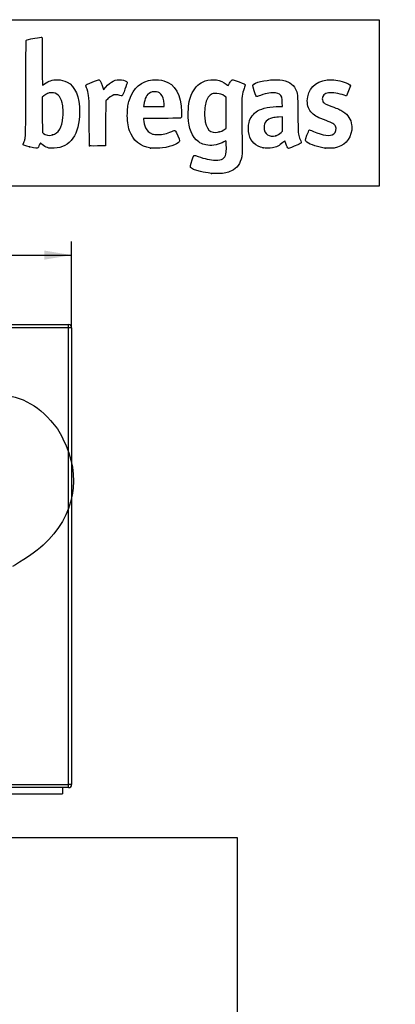
# Model space of a CAD drawing. Units: millimetres. Extents: x 0 to 361, y -78 to 204.
# Drawn here: x 249 to 293, y 91 to 204 of the extents above; entities that cross this region are included whole.
import ezdxf
from ezdxf import colors
from ezdxf.entities.mleader import LeaderData, LeaderLine
from ezdxf.enums import TextEntityAlignment as Align
from ezdxf.math import Vec2, Vec3

# ---------------------------------------------------------------- set-up
doc = ezdxf.new("R2010")
doc.units = ezdxf.units.MM
doc.layers.add('C-1008-MESA', color=7, linetype='Continuous')
doc.layers.add('Predeterminado', color=7, linetype='Continuous')
doc.styles.add('SEACAD_Arial', font='arial.ttf')
doc.dimstyles.new('ISO', dxfattribs={"dimtxt": 3.125, "dimasz": 3.125, "dimexe": 1.5625, "dimexo": 0, "dimgap": 0.78125, "dimtad": 0, "dimlfac": 14.285714, "dimtxsty": 'SEACAD_Arial', "dimblk1": '_SE_FILLED', "dimblk2": '_SE_FILLED', "dimsah": 1, "dimcen": 1.5625, "dimadec": 1, "dimazin": 0, "dimtfac": 0.5, "dimtmove": 0, "dimatfit": 3, "dimfxl": 1, "dimarcsym": 0})
picture_1 = doc.add_image_def('image1.jpg', size_in_pixel=(1116, 710))

# ---------------------------------------------------------------- blocks, each defined once
blk = doc.blocks.new('SE1')
at = {"layer": 'C-1008-MESA', "color": 7, "linetype": 'Continuous'}
for p, q in [((199.64, 168.86), (254.94, 168.86)), ((199.64, 168.51), (199.64, 168.86)), ((254.94, 168.51), (254.94, 168.86)), ((199.29, 116.01), (199.29, 168.51)), ((199.64, 168.51), (199.29, 168.51)), ((254.94, 168.51), (199.64, 168.51)), ((199.64, 168.51), (199.64, 116.01)), ((254.94, 116.01), (254.94, 168.51)), ((255.29, 168.51), (254.94, 168.51)), ((255.29, 168.51), (255.29, 116.01)), ((199.64, 116.01), (199.29, 116.01)), ((199.64, 116.01), (254.94, 116.01)), ((199.64, 115.66), (199.64, 116.01)), ((254.94, 115.66), (199.64, 115.66)), ((200.34, 115.66), (200.34, 114.96)), ((254.24, 115.66), (254.24, 114.96)), ((255.29, 116.01), (254.94, 116.01)), ((254.94, 115.66), (254.94, 116.01)), ((200.34, 114.96), (254.24, 114.96))]:
    blk.add_line(p, q, dxfattribs=at)
for centre, start, end in [((199.64, 168.51), 90, 180), ((254.94, 168.51), 0, 90), ((199.64, 116.01), 180, 270), ((254.94, 116.01), 270, 0)]:
    blk.add_arc(centre, 0.35, start, end, dxfattribs=at)
blk = doc.blocks.new('DMBLK1')
at = {"layer": 'Predeterminado', "linetype": 'Continuous'}
for points in [[(202.41, 177.37), (199.29, 176.85), (202.41, 176.33)], [(252.16, 177.37), (252.16, 176.33), (255.29, 176.85)]]:
    blk.add_hatch(color=7, dxfattribs=at).paths.add_polyline_path(points)
at = {"layer": 'Predeterminado', "color": 7, "linetype": 'Continuous'}
for p, q in [((199.29, 168.51), (199.29, 178.42)), ((255.29, 168.51), (255.29, 178.42)), ((199.29, 176.85), (222.53, 176.85)), ((232.05, 176.85), (255.29, 176.85))]:
    blk.add_line(p, q, dxfattribs=at)
at = {"layer": 'Predeterminado', "color": 7, "linetype": 'Continuous', "style": 'SEACAD_Arial'}
blk.add_text('800', height=3.125, dxfattribs=at).set_placement((223.62, 178.42), align=Align.TOP_LEFT)
blk = doc.blocks.new('_SE_FILLED')
at = {"color": 0}
blk.add_line((0, 0), (-1, 0), dxfattribs=at)
blk.add_solid([(0, 0), (-1, -0.1665), (-1, 0.1665), (0, 0)], dxfattribs=at)
blk = doc.blocks.new('_DOT')
at = {"color": 0}
blk.add_line((0, 0), (-1, 0), dxfattribs=at)
at = {"color": 0, "const_width": 0.333}
blk.add_lwpolyline([(-0.1665, 0, 1), (0.1665, 0, 1)], format="xyb", close=True, dxfattribs=at)
blk = doc.blocks.new('SE209')
at = {"color": 7, "linetype": 'Continuous'}
for p, q in [((273.05, 190), (272.81, 189.86)), ((273.08, 189.87), (273.05, 190))]:
    blk.add_line(p, q, dxfattribs=at)
blk = doc.blocks.new('SE208')
blk.add_blockref('SE209', (0, 0))
blk = doc.blocks.new('SE211')
at = {"color": 7, "linetype": 'Continuous'}
blk.add_point((271.4, 186.23), dxfattribs=at)
blk = doc.blocks.new('SE210')
blk.add_blockref('SE211', (0, 0))
blk = doc.blocks.new('SE213')
at = {"color": 7, "linetype": 'Continuous'}
for p, q in [((273.07, 195), (272.88, 195.13)), ((273.07, 193.22), (273.07, 195)), ((273.07, 191.44), (273.07, 193.22)), ((272.88, 191.3), (273.07, 191.44))]:
    blk.add_line(p, q, dxfattribs=at)
blk = doc.blocks.new('SE212')
blk.add_blockref('SE213', (0, 0))
blk = doc.blocks.new('SE215')
at = {"color": 7, "linetype": 'Continuous'}
blk.add_point((272.26, 191), dxfattribs=at)
blk = doc.blocks.new('SE214')
blk.add_blockref('SE215', (0, 0))
blk = doc.blocks.new('SE265')
at = {"color": 7, "linetype": 'Continuous'}
blk.add_point((250.43, 189.29), dxfattribs=at)
blk = doc.blocks.new('SE264')
blk.add_blockref('SE265', (0, 0))
blk = doc.blocks.new('SE267')
at = {"color": 7, "linetype": 'Continuous'}
for p, q in [((252.1, 195.15), (251.91, 195)), ((251.91, 195), (251.92, 192.96)), ((251.92, 192.96), (251.93, 190.93)), ((251.93, 190.93), (252.05, 190.83))]:
    blk.add_line(p, q, dxfattribs=at)
blk = doc.blocks.new('SE266')
blk.add_blockref('SE267', (0, 0))
blk = doc.blocks.new('SE269')
at = {"color": 7, "linetype": 'Continuous'}
blk.add_point((253.09, 190.66), dxfattribs=at)
blk = doc.blocks.new('SE268')
blk.add_blockref('SE269', (0, 0))
blk = doc.blocks.new('SE271')
at = {"color": 7, "linetype": 'Continuous'}
for p, q in [((265.72, 192.56), (263.58, 192.55)), ((263.58, 192.55), (263.58, 192.43))]:
    blk.add_line(p, q, dxfattribs=at)
blk = doc.blocks.new('SE270')
blk.add_blockref('SE271', (0, 0))
blk = doc.blocks.new('SE273')
at = {"color": 7, "linetype": 'Continuous'}
blk.add_point((264.39, 189.15), dxfattribs=at)
blk = doc.blocks.new('SE272')
blk.add_blockref('SE273', (0, 0))
blk = doc.blocks.new('SE275')
at = {"color": 7, "linetype": 'Continuous'}
for p, q in [((263.6, 194.1), (263.58, 193.94)), ((263.58, 193.94), (264.75, 193.94)), ((264.75, 193.94), (265.93, 193.94)), ((265.93, 193.94), (265.93, 194.2)), ((265.93, 194.2), (265.93, 194.2))]:
    blk.add_line(p, q, dxfattribs=at)
blk = doc.blocks.new('SE274')
blk.add_blockref('SE275', (0, 0))
blk = doc.blocks.new('SE277')
at = {"color": 7, "linetype": 'Continuous'}
for p, q in [((279.23, 193.94), (279.56, 193.94)), ((279.56, 193.94), (279.54, 194.4))]:
    blk.add_line(p, q, dxfattribs=at)
blk = doc.blocks.new('SE276')
blk.add_blockref('SE277', (0, 0))
blk = doc.blocks.new('SE279')
at = {"color": 7, "linetype": 'Continuous'}
blk.add_point((277.32, 189.17), dxfattribs=at)
blk = doc.blocks.new('SE278')
blk.add_blockref('SE279', (0, 0))
blk = doc.blocks.new('SE281')
at = {"color": 7, "linetype": 'Continuous'}
for p, q in [((279.55, 192.73), (279.1, 192.71)), ((279.55, 191.9), (279.55, 192.73)), ((279.55, 191.08), (279.55, 191.9)), ((279.41, 190.94), (279.55, 191.08))]:
    blk.add_line(p, q, dxfattribs=at)
blk = doc.blocks.new('SE280')
blk.add_blockref('SE281', (0, 0))
blk = doc.blocks.new('SE283')
at = {"color": 7, "linetype": 'Continuous'}
blk.add_point((278.78, 190.57), dxfattribs=at)
blk = doc.blocks.new('SE282')
blk.add_blockref('SE283', (0, 0))
blk = doc.blocks.new('SE285')
at = {"color": 7, "linetype": 'Continuous'}
blk.add_point((284.49, 189.14), dxfattribs=at)
blk = doc.blocks.new('SE284')
blk.add_blockref('SE285', (0, 0))
blk = doc.blocks.new('SE293')
at = {"color": 7, "linetype": 'Continuous'}
for p, q in [((258.93, 196.01), (258.97, 195.85)), ((258.97, 195.85), (259.22, 196.15))]:
    blk.add_line(p, q, dxfattribs=at)
blk = doc.blocks.new('SE292')
blk.add_blockref('SE293', (0, 0))
blk = doc.blocks.new('SE295')
at = {"color": 7, "linetype": 'Continuous'}
for p, q in [((259.48, 194.81), (259.22, 194.57)), ((259.22, 194.57), (259.21, 191.98)), ((259.21, 191.98), (259.2, 189.4)), ((259.2, 189.4), (258.28, 189.39))]:
    blk.add_line(p, q, dxfattribs=at)
blk = doc.blocks.new('SE294')
blk.add_blockref('SE295', (0, 0))
blk = doc.blocks.new('SE297')
at = {"color": 7, "linetype": 'Continuous'}
blk.add_point((257.35, 189.42), dxfattribs=at)
blk = doc.blocks.new('SE296')
blk.add_blockref('SE297', (0, 0))

msp = doc.modelspace()

# ---------------------------------------------------------------- linework, layer by layer
at = {"color": 7, "linetype": 'Continuous'}
for points in [[(250.02551, 195.98655), (250.04107, 200.85367), (250.04914, 201.52113), (250.09278, 201.54906)], [(250.09278, 201.54906), (250.16907, 201.59787), (250.28432, 201.62511), (251.06988, 201.77996)], [(251.06988, 201.77996), (251.4709, 201.85902), (251.82425, 201.91402), (251.85509, 201.90218)], [(251.85509, 201.90218), (251.90721, 201.88218), (251.91118, 201.68633), (251.91118, 199.1355)], [(251.91118, 199.1355), (251.91118, 197.41953), (251.92298, 196.39034), (251.94265, 196.39034)], [(252.18707, 196.5392), (252.66907, 196.87614), (253.06821, 197.00111), (253.64692, 196.99629)], [(253.64692, 196.99629), (254.11493, 196.99239), (254.43921, 196.91824), (254.78657, 196.73571)], [(257.72768, 196.75522), (258.22249, 196.9545), (258.41699, 197.01878), (258.45504, 196.99559)], [(258.45504, 196.99559), (258.59869, 196.90806), (258.80205, 196.48514), (258.92708, 196.01386)], [(259.22161, 196.14818), (259.77983, 196.80451), (260.36695, 197.07739), (261.04019, 196.9934)], [(261.04019, 196.9934), (261.36166, 196.95329), (261.64589, 196.83128), (261.68186, 196.71794)], [(261.94784, 194.7), (262.39701, 196.04939), (263.31662, 196.83817), (264.61689, 196.98931)], [(264.61689, 196.98931), (265.02766, 197.03706), (265.55654, 196.99354), (265.92065, 196.88202)], [(265.92065, 196.88202), (267.20691, 196.48808), (267.88117, 195.29472), (267.93571, 193.31561)], [(269.16957, 195.48115), (269.52312, 196.20274), (270.00491, 196.65316), (270.65294, 196.86793)], [(270.65294, 196.86793), (271.51612, 197.154), (272.46111, 197.00713), (273.09767, 196.48797)], [(273.4178, 196.5389), (273.47235, 196.64788), (273.57941, 196.8022), (273.6557, 196.88182)], [(273.6557, 196.88182), (273.8215, 197.05486), (273.76087, 197.06258), (274.55842, 196.76692)], [(276.47313, 196.60912), (277.06309, 196.88178), (278.47156, 197.07502), (279.23666, 196.98827)], [(279.23666, 196.98827), (280.20668, 196.87829), (280.75506, 196.55929), (281.06901, 195.92239)], [(282.41901, 194.58848), (282.42166, 195.87956), (283.32759, 196.83423), (284.69586, 196.98782)], [(284.69586, 196.98782), (285.16886, 197.04091), (285.7592, 196.98177), (286.41104, 196.81598)], [(249.79066, 189.80067), (250.02402, 190.33235), (250.00592, 189.85555), (250.02551, 195.98655)], [(251.94265, 196.39034), (251.95997, 196.39034), (252.06996, 196.45733), (252.18707, 196.5392)], [(254.78657, 196.73571), (255.71144, 196.2497), (256.20919, 195.04569), (256.20919, 193.29452)], [(256.93655, 196.34047), (256.93655, 196.42075), (257.06692, 196.4891), (257.72768, 196.75522)], [(257.06752, 195.90632), (256.99549, 196.1233), (256.93655, 196.31867), (256.93655, 196.34047)], [(257.32371, 192.17498), (257.31085, 195.21289), (257.31427, 195.163), (257.06752, 195.90632)], [(261.68186, 196.71794), (261.70914, 196.63199), (261.17979, 195.16934), (261.11199, 195.14332)], [(273.09767, 196.48797), (273.21253, 196.39428), (273.30924, 196.32283), (273.31257, 196.32919)], [(273.31257, 196.32919), (273.31589, 196.33555), (273.36325, 196.42992), (273.4178, 196.5389)], [(274.55842, 196.76692), (275.16401, 196.54242), (275.28579, 196.48301), (275.28579, 196.41203)], [(275.14941, 196.00779), (274.88438, 195.3056), (274.87658, 195.23206), (274.87442, 193.41479)], [(275.28579, 196.41203), (275.28579, 196.38844), (275.22442, 196.20653), (275.14941, 196.00779)], [(276.29521, 195.73179), (276.07217, 196.41584), (276.07396, 196.42463), (276.47313, 196.60912)], [(281.06901, 195.92239), (281.31066, 195.43215), (281.30994, 195.43982), (281.33643, 193.06764)], [(286.41104, 196.81598), (286.93758, 196.68206), (287.38636, 196.44246), (287.38636, 196.29527)], [(287.38636, 196.29527), (287.38636, 196.21744), (286.96722, 195.22967), (286.90985, 195.1723)], [(252.50438, 195.40962), (252.38723, 195.35449), (252.20573, 195.23926), (252.10103, 195.15355)], [(252.96724, 195.50953), (252.75748, 195.5098), (252.68317, 195.49377), (252.50438, 195.40962)], [(253.74711, 195.22651), (253.52185, 195.43238), (253.3105, 195.50908), (252.96724, 195.50953)], [(254.20703, 194.34492), (254.12408, 194.7185), (253.96107, 195.03096), (253.74711, 195.22651)], [(260.37497, 195.28065), (260.09167, 195.27863), (259.83058, 195.14153), (259.47753, 194.80941)], [(260.8287, 195.20422), (260.67327, 195.25496), (260.51483, 195.28165), (260.37497, 195.28065)], [(261.11199, 195.14332), (261.08754, 195.13394), (260.96006, 195.16135), (260.8287, 195.20422)], [(261.70658, 193.16252), (261.72594, 193.8436), (261.78228, 194.20263), (261.94784, 194.7)], [(264.37054, 195.52434), (263.93214, 195.32234), (263.70148, 194.89717), (263.59825, 194.10082)], [(264.85483, 195.60946), (264.60298, 195.61023), (264.52858, 195.59716), (264.37054, 195.52434)], [(265.54761, 195.3633), (265.33241, 195.56166), (265.20089, 195.60839), (264.85483, 195.60946)], [(265.92876, 194.20001), (265.92763, 194.70521), (265.78314, 195.14619), (265.54761, 195.3633)], [(268.71591, 193.28254), (268.73906, 194.25735), (268.86209, 194.85358), (269.16957, 195.48115)], [(271.4758, 195.36654), (271.12158, 195.23267), (270.85522, 194.87267), (270.72019, 194.34526)], [(271.99615, 195.42268), (271.71292, 195.436), (271.63834, 195.42796), (271.4758, 195.36654)], [(272.88449, 195.13142), (272.60485, 195.33167), (272.38276, 195.40448), (271.99615, 195.42268)], [(276.6244, 195.06788), (276.53166, 195.06788), (276.47329, 195.18558), (276.29521, 195.73179)], [(277.04081, 195.20111), (276.83625, 195.12783), (276.64887, 195.06788), (276.6244, 195.06788)], [(278.73904, 195.50001), (278.30636, 195.56019), (277.789, 195.46913), (277.04081, 195.20111)], [(279.47037, 195.00278), (279.36686, 195.29453), (279.14837, 195.44307), (278.73904, 195.50001)], [(279.54176, 194.39838), (279.53012, 194.68854), (279.50429, 194.90716), (279.47037, 195.00278)], [(284.86902, 195.4992), (284.38939, 195.42478), (284.14632, 195.19768), (284.14632, 194.82396)], [(284.14632, 194.82396), (284.14632, 194.39898), (284.32159, 194.2548), (285.23735, 193.92645)], [(286.64327, 195.21268), (286.08019, 195.4381), (285.29375, 195.5651), (284.86902, 195.4992)], [(286.90985, 195.1723), (286.86872, 195.13118), (286.83356, 195.1365), (286.64327, 195.21268)], [(254.29509, 192.72069), (254.33707, 193.23628), (254.29956, 193.92817), (254.20703, 194.34492)], [(270.72019, 194.34526), (270.61631, 193.93952), (270.57145, 193.20139), (270.61779, 192.66034)], [(276.68675, 193.41204), (277.25192, 193.74651), (278.19034, 193.94235), (279.23302, 193.94344)], [(282.96989, 193.16423), (282.5861, 193.54779), (282.41777, 193.98298), (282.41901, 194.58848)], [(285.23735, 193.92645), (285.96578, 193.66527), (286.20878, 193.55588), (286.52145, 193.34842)], [(253.08618, 190.65586), (253.80472, 190.84297), (254.19672, 191.51251), (254.29509, 192.72069)], [(256.20919, 193.29452), (256.20919, 190.72727), (255.14319, 189.20897), (253.28324, 189.1271)], [(261.96447, 191.1314), (261.75816, 191.73423), (261.68283, 192.32751), (261.70658, 193.16252)], [(263.58195, 192.42656), (263.58195, 192.15646), (263.68245, 191.71127), (263.79588, 191.47896)], [(267.90241, 192.63784), (267.8533, 192.57309), (267.8081, 192.57153), (265.7171, 192.56275)], [(267.93571, 193.31561), (267.94988, 192.80162), (267.94456, 192.69341), (267.90241, 192.63784)], [(269.63224, 190.10854), (268.9742, 190.76809), (268.68036, 191.78589), (268.71591, 193.28254)], [(270.61779, 192.66034), (270.73843, 191.25174), (271.21004, 190.77698), (272.26385, 191.00328)], [(274.87442, 193.41479), (274.87337, 192.53287), (274.88739, 191.23851), (274.90558, 190.53842)], [(275.71211, 192.10226), (275.85492, 192.64585), (276.21915, 193.13532), (276.68675, 193.41204)], [(278.42665, 192.63512), (277.77059, 192.46494), (277.4348, 192.0909), (277.4348, 191.53028)], [(279.09615, 192.71059), (278.84373, 192.69964), (278.54597, 192.66607), (278.42665, 192.63512)], [(281.33643, 193.06764), (281.36159, 190.81408), (281.36824, 190.72245), (281.5373, 190.29985)], [(284.59265, 192.30587), (283.6362, 192.65055), (283.31261, 192.82172), (282.96989, 193.16423)], [(286.52145, 193.34842), (287.1271, 192.94655), (287.42817, 192.48472), (287.52207, 191.81352)], [(257.34994, 189.42207), (257.34183, 189.44509), (257.33003, 190.6839), (257.32371, 192.17498)], [(263.79588, 191.47896), (263.97679, 191.10841), (264.20855, 190.90603), (264.61253, 190.76581)], [(272.26385, 191.00328), (272.47087, 191.04773), (272.67117, 191.14424), (272.88055, 191.3004)], [(275.7134, 190.72026), (275.61768, 191.09116), (275.61707, 191.74051), (275.71211, 192.10226)], [(277.4348, 191.53028), (277.4348, 190.78966), (278.05989, 190.34111), (278.77911, 190.56563)], [(282.38053, 190.62882), (282.49933, 190.93369), (282.61543, 191.20242), (282.63853, 191.22599)], [(282.63853, 191.22599), (282.67281, 191.261), (282.76188, 191.23287), (283.12412, 191.07268)], [(285.67077, 191.65544), (285.54623, 191.89956), (285.28831, 192.05516), (284.59265, 192.30587)], [(285.47171, 190.77786), (285.71632, 190.93996), (285.81464, 191.37342), (285.67077, 191.65544)], [(287.52441, 191.22335), (287.38536, 190.0957), (286.64254, 189.33726), (285.49475, 189.151)], [(287.52207, 191.81352), (287.55253, 191.59575), (287.55309, 191.45582), (287.52441, 191.22335)], [(252.05019, 190.82678), (252.30621, 190.61958), (252.69838, 190.55488), (253.08618, 190.65586)], [(264.39196, 189.15342), (263.21764, 189.32264), (262.33824, 190.0392), (261.96447, 191.1314)], [(264.61253, 190.76581), (264.78362, 190.70642), (264.8971, 190.69297), (265.23503, 190.692)], [(265.23503, 190.692), (265.79543, 190.69039), (266.23376, 190.79139), (266.81409, 191.05586)], [(266.81409, 191.05586), (267.08816, 191.18075), (267.18624, 191.19243), (267.25833, 191.10874)], [(267.25833, 191.10874), (267.32878, 191.02696), (267.71466, 190.08431), (267.71466, 189.994)], [(270.96024, 189.47619), (270.40059, 189.54796), (270.00232, 189.7376), (269.63224, 190.10854)], [(274.90558, 190.53842), (274.94664, 188.9574), (274.94003, 188.48138), (274.87238, 188.14748)], [(277.31908, 189.16577), (276.47592, 189.3517), (275.93027, 189.87995), (275.7134, 190.72026)], [(278.77911, 190.56563), (279.00444, 190.63596), (279.20296, 190.75526), (279.40574, 190.94217)], [(281.5373, 190.29985), (281.5721, 190.21286), (281.63085, 190.06577), (281.66785, 189.97299)], [(282.38168, 189.81163), (282.1349, 189.98885), (282.13489, 189.9985), (282.38053, 190.62882)], [(283.12412, 191.07268), (284.24899, 190.57525), (285.01985, 190.47844), (285.47171, 190.77786)], [(249.71958, 189.51533), (249.69705, 189.55199), (249.71743, 189.63384), (249.79066, 189.80067)], [(250.42616, 189.2918), (249.99905, 189.40071), (249.73956, 189.4828), (249.71958, 189.51533)], [(251.40758, 189.19126), (251.30685, 189.08404), (251.19665, 189.09533), (250.42616, 189.2918)], [(251.65893, 189.68931), (251.59987, 189.51584), (251.46914, 189.25679), (251.40758, 189.19126)], [(251.89751, 189.56435), (251.71015, 189.72329), (251.67649, 189.74092), (251.65893, 189.68931)], [(253.28324, 189.1271), (252.65418, 189.09941), (252.322, 189.20422), (251.89751, 189.56435)], [(258.28298, 189.389), (257.56567, 189.38213), (257.36145, 189.38942), (257.34994, 189.42207)], [(265.74749, 189.16526), (265.38796, 189.11385), (264.70779, 189.10791), (264.39196, 189.15342)], [(267.71466, 189.994), (267.71466, 189.69681), (266.81537, 189.31796), (265.74749, 189.16526)], [(272.81367, 189.86098), (272.29603, 189.5569), (271.54565, 189.40111), (270.96024, 189.47619)], [(273.05787, 188.44693), (273.10519, 188.64802), (273.11783, 189.61192), (273.07647, 189.86532)], [(278.41978, 189.16922), (278.11587, 189.10667), (277.5945, 189.10504), (277.31909, 189.16577)], [(279.59367, 189.78577), (279.19527, 189.43402), (278.86592, 189.26104), (278.41978, 189.16922)], [(279.82555, 189.97203), (279.82164, 189.97873), (279.71729, 189.89491), (279.59367, 189.78577)], [(279.92927, 189.66707), (279.87615, 189.82809), (279.82948, 189.96533), (279.82555, 189.97203)], [(280.26112, 189.11677), (280.17769, 189.11677), (280.03002, 189.36164), (279.92927, 189.66707)], [(281.34246, 189.53565), (280.73236, 189.27971), (280.31173, 189.11677), (280.26112, 189.11677)], [(281.7161, 189.74435), (281.70399, 189.70619), (281.56824, 189.63037), (281.34246, 189.53565)], [(281.66785, 189.97299), (281.70485, 189.8802), (281.72656, 189.77732), (281.7161, 189.74435)], [(284.49347, 189.13934), (283.71236, 189.23906), (282.75425, 189.54407), (282.38168, 189.81163)], [(285.49475, 189.151), (285.29747, 189.11898), (284.7068, 189.11211), (284.49346, 189.13934)], [(269.17064, 187.80618), (269.36341, 188.41821), (269.34144, 188.40599), (269.86991, 188.19515)], [(269.86991, 188.19515), (270.58122, 187.91137), (271.26373, 187.76184), (271.84956, 187.76144)], [(271.84956, 187.76144), (272.58856, 187.76092), (272.94388, 187.96251), (273.05787, 188.44693)], [(274.87238, 188.14748), (274.71365, 187.36413), (274.32318, 186.83068), (273.68229, 186.52161)], [(268.97188, 186.93307), (268.9343, 187.00329), (268.97742, 187.19271), (269.17064, 187.80618)], [(270.13112, 186.45953), (269.47965, 186.61818), (269.04549, 186.79553), (268.97188, 186.93307)], [(271.40104, 186.22776), (270.77406, 186.31732), (270.53867, 186.36028), (270.13112, 186.45953)], [(272.16146, 186.22278), (271.79778, 186.21773), (271.45559, 186.21996), (271.40104, 186.22776)], [(273.68229, 186.52161), (273.18999, 186.28419), (272.93194, 186.23349), (272.16146, 186.22278)], [(245.63905, 160.92287), (248.7584, 160.94094), (250.93628, 160.01642), (252.87727, 157.85017)], [(252.87727, 157.85017), (253.50701, 157.14736), (253.84393, 156.65022), (254.29818, 155.75348)], [(254.29818, 155.75348), (256.50186, 151.40368), (255.6711, 146.92401), (252.02823, 143.51328)], [(252.02823, 143.51328), (251.40209, 142.92705), (249.31444, 141.48879), (248.48927, 141.07517)]]:
    msp.add_open_spline(points, degree=3, dxfattribs=at)
at = {"layer": 'Predeterminado', "color": 7, "linetype": 'Continuous'}
for p, q in [((6.32375, 203.9025), (290.66929, 203.9025)), ((290.66929, 203.9025), (290.66929, 184.75666)), ((290.66929, 184.75666), (6.32375, 184.75666))]:
    msp.add_line(p, q, dxfattribs=at)

# ---------------------------------------------------------------- block references
for name in ['SE292', 'SE266', 'SE294', 'SE212', 'SE274', 'SE276', 'SE270', 'SE280', 'SE268', 'SE214', 'SE282', 'SE264', 'SE296', 'SE272', 'SE208', 'SE278', 'SE284', 'SE210']:
    msp.add_blockref(name, (0, 0))
at = {"layer": 'Predeterminado'}
msp.add_blockref('SE1', (0, 0), dxfattribs=at)

# ---------------------------------------------------------------- dimensions: what is measured, and where the dimension line sits
at = {"layer": 'Predeterminado', "color": 7, "linetype": 'Continuous'}
dim = msp.add_linear_dim(base=(199.28888, 176.85299), p1=(199.28888, 168.51036), p2=(255.28888, 168.51036), angle=0, text='\\A1;<>', dimstyle='ISO', dxfattribs=at)
dim.commit()
dim.dimension.update_dxf_attribs({"geometry": 'DMBLK1', "text_midpoint": (227.28888, 176.85299), "dimtype": 161})

# ---------------------------------------------------------------- referenced raster images: frames only (the image files are external)
image = msp.add_image(picture_1, insert=(199.79037, 62.49219), size_in_units=(74.56464, 47.43808))
image.dxf.flags = 7

# ---------------------------------------------------------------- leaders
ml = msp.add_multileader_mtext('Standard', dxfattribs=at)
ml.set_content('{\\pxsm0.9;\\fCalibri|b0||i0||c0|p34;\\W1.;Documento no contractual - Document no contractual - Non-contractual document - Non-contractual document - Documento não contratual\\P}', color=256)
ml.set_leader_properties()
ml.set_arrow_properties(name='DOT')
ml.build(insert=Vec2(0, 0))
ml.multileader.update_dxf_attribs({"leader_type": 0, "has_text_frame": 1, "dogleg_length": 0, "arrow_head_size": 1.8})
ctx = ml.context
ctx.base_point, ctx.char_height, ctx.arrow_head_size, ctx.plane_x_axis, ctx.plane_y_axis = Vec3(311.80589, 35.07593), 1.8, 1.8, Vec3(0, 1), Vec3(-1, 0)
notes = []
notes.append((ctx, [(0, (0, 0, 0), (0, 0), (1, 0), 1, [])]))
ctx.mtext.insert, ctx.mtext.text_direction, ctx.mtext.rotation = Vec3(310.90589, 37.07593), Vec3(0, 1), 1.570796327
for ctx, leaders in notes:
    for number, flags, end, landing, length, lines in leaders:
        leader = LeaderData()
        leader.index, (leader.has_last_leader_line, leader.has_dogleg_vector, leader.attachment_direction) = number, flags
        leader.last_leader_point, leader.dogleg_vector, leader.dogleg_length = Vec3(end), Vec3(landing), length
        for number, points, colour, breaks in lines:
            line = LeaderLine()
            line.index, line.vertices, line.color, line.breaks = number, Vec3.list(points), colors.encode_raw_color(colour), breaks
            leader.lines.append(line)
        ctx.leaders.append(leader)

doc.saveas('drawing.dxf')
